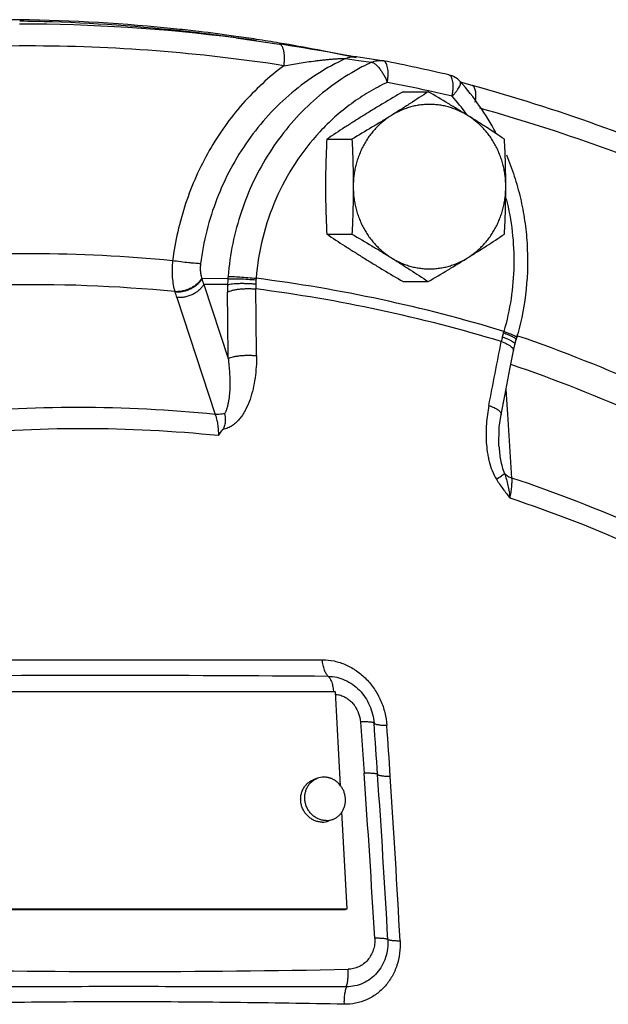
# Model space of a CAD drawing. Units: inches. Extents: x -81 to 79, y -55 to 77.
# Drawn here: x 13 to 16, y 62 to 67 of the extents above; entities that cross this region are included whole.
import ezdxf

# ---------------------------------------------------------------- set-up
doc = ezdxf.new("R2010")
doc.units = ezdxf.units.IN
doc.header["$LTSCALE"] = 1.21
doc.header["$MEASUREMENT"] = 0
doc.layers.get('0').update_dxf_attribs({"linetype": 'CONTINUOUS'})

msp = doc.modelspace()

# ---------------------------------------------------------------- linework, layer by layer
for p, q in [((14.2353, 67.30206), (14.3528, 67.28548)), ((14.35281, 67.28548), (14.48156, 67.26643)), ((14.85667, 67.20346), (14.76608, 67.21925)), ((15.0693, 67.17156), (14.92162, 67.19267)), ((14.86082, 67.18368), (14.9343, 67.17304)), ((14.9343, 67.17304), (15.00798, 67.16236)), ((15.51357, 67.05218), (15.51357, 67.05218)), ((15.54723, 67.03989), (15.51631, 67.0484)), ((15.58113, 67.03055), (15.54723, 67.03989)), ((15.18785, 66.99473), (15.33133, 66.99473)), ((14.75323, 66.7241), (14.89671, 66.7241)), ((14.75323, 66.18283), (14.89671, 66.18283)), ((14.04113, 65.93273), (14.04232, 65.92961)), ((14.18967, 65.92805), (14.04232, 65.92961)), ((15.18785, 65.9122), (15.33133, 65.9122)), ((13.88774, 65.85493), (13.88891, 65.85155)), ((14.18813, 65.89491), (14.05239, 65.89644)), ((14.05239, 65.89644), (14.19133, 65.47363)), ((13.8992, 65.82113), (14.1179, 65.15488)), ((15.82464, 65.55307), (15.83195, 65.58116)), ((15.83203, 65.58236), (15.83194, 65.58116)), ((15.83195, 65.58116), (15.83541, 65.59314)), ((15.83899, 65.60305), (15.84266, 65.60179)), ((15.79704, 65.4133), (15.81699, 65.51707)), ((15.81697, 65.51696), (15.82464, 65.55307)), ((15.82481, 65.55469), (15.82463, 65.55307)), ((15.78069, 65.21105), (15.77485, 65.29861)), ((15.78434, 65.15628), (15.78069, 65.21105)), ((15.80862, 64.79216), (15.78434, 65.15628)), ((15.73416, 64.97415), (15.73416, 64.97405)), ((12.18623, 63.75647), (13.4661, 63.75647)), ((13.4661, 63.75647), (14.72804, 63.75647)), ((14.80382, 63.57353), (12.25407, 63.57353)), ((14.83202, 63.03788), (14.80382, 63.57353)), ((14.94464, 63.40206), (14.96581, 63.10909)), ((14.69979, 63.08034), (14.6766, 63.07164)), ((14.86899, 62.33569), (14.83988, 62.88873)), ((14.7876, 62.84627), (14.76442, 62.83758)), ((12.30996, 62.33221), (14.85972, 62.33221)), ((12.31924, 62.33569), (14.86899, 62.33569)), ((14.85972, 62.33221), (14.86899, 62.33569))]:
    msp.add_line(p, q)
for points in [[(14.76608, 67.21925), (14.73178, 67.2252), (14.696, 67.23134), (14.65898, 67.23764), (14.62094, 67.24401), (14.58212, 67.25041), (14.54276, 67.25678), (14.50313, 67.26307), (14.48178, 67.2664)], [(14.92173, 67.19266), (14.91503, 67.19366), (14.90049, 67.196), (14.88075, 67.19932), (14.85667, 67.20346)], [(15.74669, 65.15377), (15.7677, 65.26168), (15.79704, 65.4133)], [(15.73416, 64.97416), (15.73624, 65.08251), (15.74669, 65.15377)]]:
    msp.add_lwpolyline(points)
for centre, radius, start, end in [((12.88325, 57.72363), 9.68157, 89.287546, 90.00033), ((13.00252, 57.72091), 9.65941, 82.667017, 89.998464), ((12.88303, 57.74007), 9.65696, 88.180049, 89.285586), ((12.8835, 57.73151), 9.67369, 83.974533, 89.288476), ((12.88157, 57.70565), 9.69141, 83.238443, 88.177872), ((12.88138, 57.71063), 9.69468, 83.234653, 83.975028), ((12.88112, 57.70128), 9.69581, 82.227759, 83.238823), ((12.87966, 57.69627), 9.70914, 81.970885, 83.234514), ((12.88147, 57.70388), 9.69318, 81.970097, 82.227724), ((12.87791, 57.68377), 9.72176, 81.271405, 81.970998), ((12.99935, 57.69272), 9.68777, 81.969029, 82.669708), ((12.87659, 57.67515), 9.73049, 80.501795, 81.271392), ((12.87332, 57.65645), 9.74947, 77.874138, 80.501028), ((15.56664, 65.96761), 1.31891, 115.06109, 117.68563), ((14.9377, 67.04034), 0.14453, 43.67443, 45.6561), ((15.05156, 67.04781), 0.12502, 79.01839, 81.84068), ((13.22147, 57.61767), 9.7311, 76.766085, 79.017233), ((15.42057, 66.96868), 0.12499, 41.8983, 76.76375), ((13.2704, 57.62782), 9.59573, 77.591318, 79.018046), ((14.41649, 66.07007), 1.47246, 27.99358, 41.83346), ((13.2665, 57.60988), 9.61409, 76.766323, 77.591594), ((14.48367, 66.0862), 1.32153, 36.21176, 41.89436), ((14.46775, 66.074), 1.34159, 35.82637, 36.23062), ((13.04716, 57.54411), 8.52716, 84.429745, 95.211673), ((12.21416, 65.35679), 1.9158, 16.36059, 17.39739), ((15.5801, 65.84698), 1.39279, 176.6631, 178.02807), ((14.82343, 65.88955), 0.63493, 175.24218, 176.52334), ((16.25146, 65.84397), 1.90322, 177.63842, 178.36079), ((14.64934, 65.91005), 0.29974, 175.98296, 177.6405), ((13.27067, 57.45633), 8.54322, 73.043623, 82.739673), ((13.07455, 57.51828), 8.37622, 84.428814, 91.308902), ((12.16013, 65.25007), 1.83042, 18.17864, 19.18381), ((15.02504, 65.86223), 0.83754, 177.76437, 180.67381), ((-71.38293, 64.80876), 85.57684, 0.4451499, 0.6987519), ((14.87732, 65.8833), 0.52852, 178.36189, 181.44003), ((-71.48975, 64.82312), 85.8451, 0.4451499, 0.6987519), ((13.27357, 57.44826), 8.49015, 73.060168, 82.723128), ((16.13903, 65.50294), 0.39694, 162.85865, 166.27468), ((13.53714, 66.3052), 2.32583, 342.8643, 343.07611), ((-90.57289, 85.9543), 108.25667, 348.9504196, 349.1466554), ((16.51106, 65.41221), 0.77987, 166.28445, 168.32483), ((14.35379, 66.02308), 1.54274, 343.82575, 344.28484), ((14.3507, 66.02395), 1.54595, 344.28479, 344.59941), ((12.96196, 57.24528), 8.8391, 60.489428, 70.979647), ((15.80319, 65.51975), 0.01405, 349.00208, 356.8486), ((12.99181, 57.22772), 8.67945, 60.487109, 71.107172), ((13.33692, 57.42097), 7.77323, 84.233692, 95.766308), ((13.36209, 57.40187), 7.67129, 90.000777, 95.790824), ((13.36189, 57.40187), 7.67129, 84.209176, 89.999223), ((13.26139, 57.15294), 8.05271, 60.295711, 71.559481), ((13.28748, 57.13956), 7.94489, 60.270955, 71.584242), ((13.59061, -126.54083), 190.20729, 90.0294978, 90.4144253), ((13.40102, -122.58883), 186.25529, 89.5813119, 89.9718011), ((-128.15792, 53.24519), 143.53965, 3.9377943, 4.0547926), ((-87.01902, 56.34838), 102.35655, 3.7774371, 3.9406498), ((-56.42731, 58.01429), 71.57468, 3.3273148, 4.0818568), ((-64.30026, 57.69893), 79.52691, 3.2171738, 3.8960822), ((14.73705, 62.98079), 0.1063, 89.93273, 110.52171), ((-72.33428, 57.4126), 87.63365, 3.1015782, 3.7156776), ((14.72715, 62.93713), 0.1063, 269.93273, 290.5217), ((14.75034, 62.94583), 0.1063, 269.93273, 290.5217), ((13.60423, 125.97604), 63.99716, 268.8600585, 269.9992916), ((13.60188, 125.91672), 63.93784, 270.0014009, 271.1404952)]:
    msp.add_arc(centre, radius, start, end)
for points, knots in [([(14.50947, 67.14287), (14.26764, 67.18031), (13.78108, 67.23665), (13.04715, 67.2649), (12.31322, 67.23665), (11.82667, 67.18031), (11.58483, 67.14287)], [0, 0, 0, 0, 0.2500937, 0.5, 0.7499063, 1, 1, 1, 1]), ([(14.50949, 67.14287), (14.51051, 67.15058), (14.51199, 67.16579), (14.51256, 67.18803), (14.51139, 67.2087), (14.50855, 67.22704), (14.50472, 67.24047), (14.50077, 67.24945), (14.49759, 67.25493), (14.49408, 67.25943), (14.49026, 67.2629), (14.48616, 67.26531), (14.48323, 67.26617), (14.48178, 67.2664)], [0, 0, 0, 0, 0.1734587, 0.3406488, 0.4956827, 0.6344489, 0.7538905, 0.805946, 0.8528627, 0.8949099, 0.9327259, 0.9672984, 1, 1, 1, 1]), ([(14.86082, 67.18368), (14.87029, 67.18801), (14.8904, 67.19406), (14.91143, 67.19412), (14.92162, 67.19267)], [0, 0, 0, 0, 0.5028364, 1, 1, 1, 1]), ([(14.50947, 67.14287), (14.4666, 67.11097), (14.38386, 67.04225), (14.27081, 66.92639), (14.16951, 66.79852), (14.08104, 66.66005), (14.00636, 66.51246), (13.94625, 66.35734), (13.90137, 66.19637), (13.88192, 66.08639), (13.87486, 66.03101)], [0, 0, 0, 0, 0.1219553, 0.2448951, 0.3687713, 0.4935782, 0.6192306, 0.7456083, 0.8726025, 1, 1, 1, 1]), ([(14.86082, 67.18368), (14.80604, 67.15838), (14.69929, 67.09997), (14.55166, 66.99147), (14.41818, 66.86342), (14.30108, 66.71802), (14.20228, 66.55766), (14.12337, 66.385), (14.06567, 66.2029), (14.04197, 66.07734), (14.0339, 66.014)], [0, 0, 0, 0, 0.1211759, 0.2434637, 0.3668952, 0.4915406, 0.6173331, 0.7441311, 0.871793, 1, 1, 1, 1]), ([(14.95385, 67.13552), (14.90102, 67.1078), (14.7985, 67.04487), (14.65795, 66.93054), (14.53216, 66.79774), (14.42323, 66.64868), (14.33294, 66.48584), (14.26276, 66.31191), (14.21383, 66.1298), (14.19591, 66.00498), (14.19069, 65.94221)], [0, 0, 0, 0, 0.1212338, 0.2435776, 0.3671296, 0.4918726, 0.6177182, 0.7445032, 0.8720203, 1, 1, 1, 1]), ([(14.50949, 67.14287), (14.52386, 67.14554), (14.55293, 67.15071), (14.59702, 67.15789), (14.6419, 67.16454), (14.67976, 67.16957), (14.71034, 67.17327), (14.73344, 67.17585), (14.75661, 67.17823), (14.77977, 67.18037), (14.799, 67.18191), (14.81422, 67.18294), (14.82535, 67.18358), (14.83603, 67.18406), (14.84583, 67.18431), (14.85315, 67.18429), (14.85799, 67.18403), (14.85997, 67.18383), (14.86082, 67.18368)], [0, 0, 0, 0, 0.123812, 0.2501016, 0.3783427, 0.5081802, 0.5735862, 0.6392427, 0.7050539, 0.7708583, 0.8362228, 0.868474, 0.9000918, 0.9306842, 0.9589787, 0.9830959, 0.9926844, 1, 1, 1, 1]), ([(15.00798, 67.16236), (15.01748, 67.16678), (15.03277, 67.1714), (15.05364, 67.17302), (15.06405, 67.17231), (15.06919, 67.17158)], [0, 0, 0, 0, 0.502192, 0.7513816, 1, 1, 1, 1]), ([(15.00798, 67.16236), (15.01031, 67.16207), (15.01533, 67.16064), (15.02284, 67.15675), (15.03083, 67.15102), (15.03604, 67.14631), (15.03872, 67.1437)], [0, 0, 0, 0, 0.1937574, 0.4236938, 0.6924981, 1, 1, 1, 1]), ([(15.04223, 67.14015), (15.04321, 67.13913), (15.04722, 67.13481), (15.05101, 67.13029), (15.05379, 67.12677)], [0, 0, 0, 0, 0.2388318, 1, 1, 1, 1]), ([(15.09839, 67.04783), (15.09965, 67.05542), (15.10163, 67.0704), (15.10293, 67.09232), (15.10249, 67.11271), (15.10032, 67.13087), (15.09653, 67.14621), (15.09186, 67.15682), (15.08723, 67.16324), (15.0836, 67.16679), (15.07965, 67.16931), (15.07679, 67.17026), (15.07537, 67.17054)], [0, 0, 0, 0, 0.1742098, 0.3414793, 0.4964307, 0.6350865, 0.7544266, 0.8529857, 0.8949511, 0.9327042, 0.9672581, 1, 1, 1, 1]), ([(15.05379, 67.12677), (15.05815, 67.12125), (15.06666, 67.10938), (15.07835, 67.09019), (15.08909, 67.06952), (15.09545, 67.05513), (15.09839, 67.04783)], [0, 0, 0, 0, 0.2319561, 0.4812825, 0.7404614, 1, 1, 1, 1]), ([(15.46739, 66.96866), (15.4689, 66.97612), (15.47136, 66.99084), (15.47341, 67.01241), (15.4737, 67.0325), (15.47222, 67.05044), (15.46906, 67.06566), (15.46485, 67.07625), (15.46055, 67.08273), (15.45711, 67.08635), (15.45333, 67.08897), (15.45056, 67.09002), (15.44918, 67.09034)], [0, 0, 0, 0, 0.1747891, 0.3423192, 0.4972873, 0.635796, 0.7549249, 0.8532894, 0.8951715, 0.9328449, 0.9673243, 1, 1, 1, 1]), ([(15.09839, 67.04783), (15.06248, 67.03104), (14.99207, 66.99377), (14.89208, 66.92768), (14.79827, 66.85178), (14.74058, 66.79528), (14.71303, 66.76567)], [0, 0, 0, 0, 0.2475125, 0.4966238, 0.7474123, 1, 1, 1, 1]), ([(15.46739, 66.96866), (15.47173, 66.9732), (15.47995, 66.98217), (15.49111, 66.99561), (15.50048, 67.00837), (15.50783, 67.02009), (15.51298, 67.03047), (15.51555, 67.03833), (15.5162, 67.04374), (15.51603, 67.04706), (15.5152, 67.0499), (15.51418, 67.05148), (15.51359, 67.05213)], [0, 0, 0, 0, 0.1889164, 0.3657953, 0.5256391, 0.6649351, 0.7814077, 0.8740065, 0.911802, 0.9445659, 0.9733813, 1, 1, 1, 1]), ([(18.31731, 65.80823), (18.10491, 65.94408), (17.67086, 66.19968), (16.99456, 66.53289), (16.29786, 66.81329), (15.82139, 66.96435), (15.58113, 67.03055)], [0, 0, 0, 0, 0.2515128, 0.5019431, 0.7513962, 1, 1, 1, 1]), ([(15.59963, 66.93486), (15.60058, 66.94096), (15.60207, 66.95282), (15.60303, 66.97), (15.60265, 66.98569), (15.60095, 66.99954), (15.59796, 67.01123), (15.59375, 67.02054), (15.58895, 67.02636), (15.58457, 67.02931), (15.58228, 67.03023), (15.58113, 67.03055)], [0, 0, 0, 0, 0.1791736, 0.3465546, 0.4990229, 0.6341454, 0.7504685, 0.8479693, 0.9289598, 0.9652157, 1, 1, 1, 1]), ([(15.18785, 66.99473), (15.14981, 66.97244), (15.09314, 66.93887), (15.01841, 66.89355), (14.98155, 66.8708), (14.96326, 66.85942)], [0, 0, 0, 0, 0.5044182, 0.7535791, 1, 1, 1, 1]), ([(15.33133, 66.99473), (15.29713, 66.97202), (15.24526, 66.938), (15.1751, 66.89312), (15.13935, 66.87066), (15.1213, 66.85942)], [0, 0, 0, 0, 0.4930271, 0.7447274, 1, 1, 1, 1]), ([(15.55592, 66.85942), (15.53763, 66.8708), (15.50077, 66.89355), (15.42604, 66.93887), (15.36937, 66.97244), (15.33133, 66.99473)], [0, 0, 0, 0, 0.2464209, 0.4955818, 1, 1, 1, 1]), ([(15.55592, 66.85942), (15.53958, 66.86959), (15.51403, 66.8832), (15.47846, 66.89764), (15.45121, 66.90656), (15.42349, 66.91353), (15.3954, 66.91854), (15.36706, 66.92155), (15.33861, 66.92255), (15.31015, 66.92155), (15.28182, 66.91854), (15.25373, 66.91353), (15.22601, 66.90656), (15.19876, 66.89764), (15.16319, 66.8832), (15.13764, 66.86959), (15.1213, 66.85942)], [0, 0, 0, 0, 0.1260441, 0.1887557, 0.2512535, 0.3135852, 0.3757947, 0.4379195, 0.5, 0.5620805, 0.6242053, 0.6864148, 0.7487465, 0.8112443, 0.8739559, 1, 1, 1, 1]), ([(14.96326, 66.85942), (14.94522, 66.84818), (14.90946, 66.82572), (14.8393, 66.78083), (14.78744, 66.74682), (14.75323, 66.7241)], [0, 0, 0, 0, 0.2552726, 0.5069729, 1, 1, 1, 1]), ([(15.1213, 66.85942), (15.10302, 66.84803), (15.06615, 66.82529), (14.99142, 66.77997), (14.93475, 66.74639), (14.89671, 66.7241)], [0, 0, 0, 0, 0.2464209, 0.4955818, 1, 1, 1, 1]), ([(15.1213, 66.85942), (15.10481, 66.84915), (15.08103, 66.83199), (15.05179, 66.8061), (15.03102, 66.78511), (15.01157, 66.7627), (14.99352, 66.73897), (14.97694, 66.71402), (14.96192, 66.68796), (14.94851, 66.66089), (14.93677, 66.63293), (14.92675, 66.60421), (14.91849, 66.57484), (14.91203, 66.54495), (14.90585, 66.50458), (14.90399, 66.4739), (14.90399, 66.45347)], [0, 0, 0, 0, 0.1212666, 0.182386, 0.2437949, 0.3055063, 0.3675217, 0.4298284, 0.492411, 0.5552518, 0.6183296, 0.6816156, 0.745077, 0.8086871, 0.8724234, 1, 1, 1, 1]), ([(15.76595, 66.7241), (15.73174, 66.74682), (15.67987, 66.78083), (15.60972, 66.82572), (15.57396, 66.84818), (15.55592, 66.85942)], [0, 0, 0, 0, 0.4930271, 0.7447274, 1, 1, 1, 1]), ([(15.77323, 66.45347), (15.77323, 66.4739), (15.77136, 66.50458), (15.76518, 66.54495), (15.75872, 66.57484), (15.75047, 66.60421), (15.74045, 66.63293), (15.72871, 66.66089), (15.7153, 66.68796), (15.70027, 66.71402), (15.6837, 66.73897), (15.66565, 66.7627), (15.6462, 66.78511), (15.62543, 66.8061), (15.59618, 66.83199), (15.5724, 66.84915), (15.55592, 66.85942)], [0, 0, 0, 0, 0.1275766, 0.1913129, 0.254923, 0.3183844, 0.3816704, 0.4447482, 0.507589, 0.5701716, 0.6324783, 0.6944937, 0.7562051, 0.817614, 0.8787334, 1, 1, 1, 1]), ([(15.62347, 66.90208), (15.85539, 66.83741), (16.31537, 66.69044), (16.98829, 66.41914), (17.642, 66.0979), (18.06198, 65.85205), (18.26765, 65.72149)], [0, 0, 0, 0, 0.2485977, 0.4980476, 0.7484789, 1, 1, 1, 1]), ([(14.71303, 66.76567), (14.66127, 66.71004), (14.56677, 66.58872), (14.45733, 66.38465), (14.38232, 66.16335), (14.35682, 66.00889), (14.35034, 65.93105)], [0, 0, 0, 0, 0.2461998, 0.4953736, 0.7469211, 1, 1, 1, 1]), ([(14.75323, 66.7241), (14.75098, 66.67912), (14.74822, 66.61154), (14.74628, 66.52131), (14.74595, 66.47609), (14.74595, 66.45347)], [0, 0, 0, 0, 0.4989711, 0.7493327, 1, 1, 1, 1]), ([(14.89671, 66.7241), (14.89897, 66.67912), (14.90173, 66.61154), (14.90366, 66.52131), (14.90399, 66.47609), (14.90399, 66.45347)], [0, 0, 0, 0, 0.4989711, 0.7493327, 1, 1, 1, 1]), ([(15.77323, 66.45347), (15.77323, 66.47609), (15.7729, 66.52131), (15.77096, 66.61154), (15.7682, 66.67912), (15.76595, 66.7241)], [0, 0, 0, 0, 0.2506674, 0.5010291, 1, 1, 1, 1]), ([(15.77666, 66.63477), (15.79335, 66.59495), (15.82343, 66.51372), (15.85819, 66.38837), (15.8825, 66.26024), (15.90065, 66.08708), (15.89637, 65.8688), (15.86419, 65.69707), (15.84114, 65.61339)], [0, 0, 0, 0, 0.1243413, 0.2491144, 0.3742056, 0.4994844, 0.7500388, 1, 1, 1, 1]), ([(14.74595, 66.45347), (14.74595, 66.43084), (14.74628, 66.38563), (14.74822, 66.29539), (14.75098, 66.22781), (14.75323, 66.18283)], [0, 0, 0, 0, 0.2506674, 0.5010291, 1, 1, 1, 1]), ([(14.90399, 66.45347), (14.90399, 66.43084), (14.90366, 66.38563), (14.90173, 66.29539), (14.89897, 66.22781), (14.89671, 66.18283)], [0, 0, 0, 0, 0.2506674, 0.5010291, 1, 1, 1, 1]), ([(14.90399, 66.45347), (14.90399, 66.43304), (14.90585, 66.40235), (14.91203, 66.36198), (14.91849, 66.33209), (14.92675, 66.30273), (14.93677, 66.274), (14.94851, 66.24605), (14.96192, 66.21898), (14.97694, 66.19291), (14.99352, 66.16796), (15.01157, 66.14424), (15.03102, 66.12183), (15.05179, 66.10084), (15.08103, 66.07495), (15.10481, 66.05778), (15.1213, 66.04752)], [0, 0, 0, 0, 0.1275766, 0.1913129, 0.254923, 0.3183844, 0.3816704, 0.4447482, 0.507589, 0.5701716, 0.6324783, 0.6944937, 0.7562051, 0.817614, 0.8787334, 1, 1, 1, 1]), ([(15.55592, 66.04752), (15.5724, 66.05778), (15.59618, 66.07495), (15.62543, 66.10084), (15.6462, 66.12183), (15.66565, 66.14424), (15.6837, 66.16796), (15.70027, 66.19291), (15.7153, 66.21898), (15.72871, 66.24605), (15.74045, 66.274), (15.75047, 66.30273), (15.75872, 66.33209), (15.76518, 66.36198), (15.77136, 66.40235), (15.77323, 66.43304), (15.77323, 66.45347)], [0, 0, 0, 0, 0.1212666, 0.182386, 0.2437949, 0.3055063, 0.3675217, 0.4298284, 0.492411, 0.5552518, 0.6183296, 0.6816156, 0.745077, 0.8086871, 0.8724234, 1, 1, 1, 1]), ([(15.76595, 66.18283), (15.7682, 66.22781), (15.77096, 66.29539), (15.7729, 66.38563), (15.77323, 66.43084), (15.77323, 66.45347)], [0, 0, 0, 0, 0.4989711, 0.7493327, 1, 1, 1, 1]), ([(15.77559, 66.38411), (15.79113, 66.32239), (15.81402, 66.19658), (15.82325, 66.00505), (15.80728, 65.81404), (15.77995, 65.68921), (15.76224, 65.62815)], [0, 0, 0, 0, 0.2497903, 0.5001829, 0.7504936, 1, 1, 1, 1]), ([(14.75323, 66.18283), (14.78744, 66.16012), (14.8393, 66.1261), (14.90946, 66.08122), (14.94522, 66.05876), (14.96326, 66.04752)], [0, 0, 0, 0, 0.4930271, 0.7447274, 1, 1, 1, 1]), ([(14.89671, 66.18283), (14.93475, 66.16054), (14.99142, 66.12697), (15.06615, 66.08165), (15.10302, 66.0589), (15.1213, 66.04752)], [0, 0, 0, 0, 0.5044182, 0.7535791, 1, 1, 1, 1]), ([(15.55592, 66.04752), (15.57396, 66.05876), (15.60972, 66.08122), (15.67987, 66.1261), (15.73174, 66.16012), (15.76595, 66.18283)], [0, 0, 0, 0, 0.2552726, 0.5069729, 1, 1, 1, 1]), ([(13.87486, 66.03101), (13.87316, 66.0149), (13.87115, 65.98315), (13.87227, 65.93686), (13.87744, 65.89409), (13.88379, 65.86729), (13.88774, 65.85493)], [0, 0, 0, 0, 0.2735331, 0.5364733, 0.7808909, 1, 1, 1, 1]), ([(14.0339, 66.014), (14.02991, 66.01407), (14.02072, 66.01449), (14.00533, 66.01557), (13.98693, 66.0172), (13.95838, 66.0201), (13.92073, 66.02456), (13.89013, 66.02874), (13.87486, 66.03101)], [0, 0, 0, 0, 0.0747904, 0.1724211, 0.2892583, 0.4210039, 0.7105641, 1, 1, 1, 1]), ([(14.0339, 66.014), (14.03294, 66.00649), (14.03182, 65.99169), (14.03253, 65.97017), (14.03549, 65.95048), (14.03901, 65.9383), (14.04113, 65.93273)], [0, 0, 0, 0, 0.2760651, 0.5397528, 0.7829433, 1, 1, 1, 1]), ([(14.96326, 66.04752), (14.98155, 66.03613), (15.01841, 66.01339), (15.09314, 65.96807), (15.14981, 65.93449), (15.18785, 65.9122)], [0, 0, 0, 0, 0.2464209, 0.4955818, 1, 1, 1, 1]), ([(15.1213, 66.04752), (15.13764, 66.03734), (15.16319, 66.02374), (15.19876, 66.00929), (15.22601, 66.00038), (15.25373, 65.9934), (15.28182, 65.9884), (15.31015, 65.98539), (15.33861, 65.98438), (15.36706, 65.98539), (15.3954, 65.9884), (15.42349, 65.9934), (15.45121, 66.00038), (15.47846, 66.00929), (15.51403, 66.02374), (15.53958, 66.03734), (15.55592, 66.04752)], [0, 0, 0, 0, 0.1260441, 0.1887557, 0.2512535, 0.3135852, 0.3757947, 0.4379195, 0.5, 0.5620805, 0.6242053, 0.6864148, 0.7487465, 0.8112443, 0.8739559, 1, 1, 1, 1]), ([(15.1213, 66.04752), (15.13935, 66.03628), (15.1751, 66.01382), (15.24526, 65.96894), (15.29713, 65.93492), (15.33133, 65.9122)], [0, 0, 0, 0, 0.2552726, 0.5069729, 1, 1, 1, 1]), ([(15.33133, 65.9122), (15.36937, 65.93449), (15.42604, 65.96807), (15.50077, 66.01339), (15.53763, 66.03613), (15.55592, 66.04752)], [0, 0, 0, 0, 0.5044182, 0.7535791, 1, 1, 1, 1]), ([(14.04113, 65.93273), (14.0382, 65.92689), (14.03077, 65.91538), (14.0164, 65.89983), (13.99882, 65.88588), (13.97872, 65.87401), (13.9568, 65.86464), (13.93384, 65.85809), (13.91067, 65.85464), (13.89524, 65.85444), (13.88774, 65.85493)], [0, 0, 0, 0, 0.1085079, 0.2257735, 0.3501716, 0.4797393, 0.612166, 0.7448819, 0.8751899, 1, 1, 1, 1]), ([(14.04232, 65.92961), (14.0394, 65.92376), (14.03198, 65.91224), (14.01763, 65.89665), (14.00005, 65.88267), (13.97995, 65.87075), (13.95802, 65.86135), (13.93504, 65.85476), (13.91186, 65.85129), (13.89642, 65.85107), (13.88891, 65.85155)], [0, 0, 0, 0, 0.1084738, 0.2257297, 0.3501376, 0.4797263, 0.6121762, 0.744908, 0.8752153, 1, 1, 1, 1]), ([(14.18813, 65.89491), (14.19213, 65.89607), (14.20146, 65.89799), (14.21715, 65.90005), (14.23583, 65.9015), (14.25684, 65.9023), (14.27943, 65.9024), (14.30281, 65.9018), (14.32611, 65.90051), (14.3415, 65.89919), (14.34902, 65.89841)], [0, 0, 0, 0, 0.077366, 0.1763871, 0.2937405, 0.4253366, 0.5667625, 0.7131996, 0.8595475, 1, 1, 1, 1]), ([(14.18967, 65.92805), (14.19368, 65.92834), (14.20293, 65.92868), (14.21844, 65.92881), (14.23697, 65.92856), (14.26573, 65.92773), (14.30364, 65.92587), (14.33447, 65.92369), (14.34986, 65.92239)], [0, 0, 0, 0, 0.0751704, 0.1730704, 0.2900689, 0.4218682, 0.7112067, 1, 1, 1, 1]), ([(14.19069, 65.94221), (14.19468, 65.94217), (14.20388, 65.94189), (14.22634, 65.94085), (14.2602, 65.93868), (14.30422, 65.93529), (14.33498, 65.93254), (14.35034, 65.93105)], [0, 0, 0, 0, 0.0748358, 0.1725409, 0.4212415, 0.7107857, 1, 1, 1, 1]), ([(14.05239, 65.89644), (14.04938, 65.89067), (14.04183, 65.87934), (14.02736, 65.86407), (14.00975, 65.85046), (13.9897, 65.83894), (13.96786, 65.82994), (13.94501, 65.82372), (13.92197, 65.82059), (13.90665, 65.82056), (13.8992, 65.82113)], [0, 0, 0, 0, 0.1088278, 0.2261841, 0.3504928, 0.4798645, 0.6120739, 0.7446408, 0.8749538, 1, 1, 1, 1]), ([(14.18755, 65.85239), (14.18939, 65.8534), (14.19342, 65.85534), (14.20274, 65.859), (14.21658, 65.86301), (14.23539, 65.86681), (14.25651, 65.86969), (14.2792, 65.87152), (14.30266, 65.87225), (14.32602, 65.87182), (14.34144, 65.87076), (14.34897, 65.87002)], [0, 0, 0, 0, 0.0382833, 0.0817545, 0.183096, 0.3012551, 0.4325141, 0.5727498, 0.7174119, 0.8616661, 1, 1, 1, 1]), ([(15.75972, 65.61993), (15.7695, 65.6165), (15.78341, 65.61128), (15.80063, 65.60384), (15.81112, 65.59879), (15.81962, 65.5941), (15.8253, 65.59034), (15.82865, 65.58751), (15.83039, 65.5857), (15.83155, 65.58403), (15.83197, 65.58288), (15.83203, 65.58236)], [0, 0, 0, 0, 0.3756034, 0.5385759, 0.6800627, 0.7978668, 0.8902068, 0.9266454, 0.9567337, 0.9808682, 1, 1, 1, 1]), ([(15.76224, 65.62815), (15.76759, 65.62635), (15.77785, 65.62278), (15.79237, 65.61737), (15.80518, 65.61222), (15.81459, 65.60805), (15.82102, 65.6049), (15.82499, 65.60279), (15.82835, 65.60083), (15.83108, 65.59903), (15.83318, 65.59739), (15.83463, 65.59592), (15.83548, 65.59461), (15.83557, 65.59369), (15.83546, 65.59333)], [0, 0, 0, 0, 0.2055477, 0.3953122, 0.5641715, 0.7081816, 0.7700368, 0.8247103, 0.8719401, 0.911615, 0.9437398, 0.9684997, 0.9865596, 1, 1, 1, 1]), ([(15.74732, 65.57003), (15.75408, 65.56776), (15.76681, 65.56299), (15.77911, 65.55718), (15.78478, 65.55409)], [0, 0, 0, 0, 0.5249603, 1, 1, 1, 1]), ([(15.75343, 65.59712), (15.76016, 65.5949), (15.77284, 65.59038), (15.78524, 65.58513), (15.791, 65.58241)], [0, 0, 0, 0, 0.5268359, 1, 1, 1, 1]), ([(15.791, 65.58241), (15.79588, 65.58011), (15.80451, 65.57565), (15.81265, 65.57029), (15.81598, 65.56756)], [0, 0, 0, 0, 0.5566345, 1, 1, 1, 1]), ([(15.81598, 65.56756), (15.81731, 65.56647), (15.81967, 65.56435), (15.82312, 65.56034), (15.82479, 65.55685), (15.82481, 65.55469)], [0, 0, 0, 0, 0.3233323, 0.5940272, 1, 1, 1, 1]), ([(15.78478, 65.55409), (15.78966, 65.55143), (15.79831, 65.54613), (15.80614, 65.53958), (15.80924, 65.53622)], [0, 0, 0, 0, 0.5487122, 1, 1, 1, 1]), ([(15.80924, 65.53622), (15.81054, 65.53481), (15.81285, 65.53202), (15.81548, 65.5276), (15.81702, 65.52326), (15.8173, 65.52035), (15.81722, 65.51898)], [0, 0, 0, 0, 0.295422, 0.5561402, 0.7879284, 1, 1, 1, 1]), ([(14.35276, 65.49008), (14.35293, 65.46871), (14.3518, 65.42612), (14.34544, 65.3628), (14.33407, 65.30074), (14.31703, 65.24068), (14.29718, 65.19297), (14.2771, 65.15743), (14.25973, 65.13261), (14.23967, 65.11017), (14.21658, 65.09102), (14.19026, 65.07652), (14.17083, 65.07115), (14.16094, 65.0698)], [0, 0, 0, 0, 0.1295034, 0.2580017, 0.3853628, 0.5113969, 0.6358385, 0.6974222, 0.7585179, 0.8191377, 0.8793604, 0.9394772, 1, 1, 1, 1]), ([(14.19133, 65.47363), (14.19488, 65.44656), (14.19888, 65.40592), (14.20113, 65.35177), (14.20108, 65.3116), (14.19899, 65.27187), (14.19513, 65.2392), (14.19029, 65.21361), (14.18561, 65.19488), (14.17958, 65.17672), (14.17432, 65.16513), (14.17125, 65.15962)], [0, 0, 0, 0, 0.2571068, 0.384283, 0.5104128, 0.6353438, 0.7588344, 0.8199508, 0.8805548, 0.9405947, 1, 1, 1, 1]), ([(14.19133, 65.47363), (14.19317, 65.4746), (14.19721, 65.47646), (14.20654, 65.47997), (14.22038, 65.4838), (14.23918, 65.4874), (14.2603, 65.4901), (14.28299, 65.49178), (14.30645, 65.4924), (14.32981, 65.49189), (14.34524, 65.49082), (14.35276, 65.49008)], [0, 0, 0, 0, 0.0380417, 0.0813279, 0.1824417, 0.300524, 0.4318203, 0.5721767, 0.7170144, 0.8614701, 1, 1, 1, 1]), ([(15.67689, 65.20601), (15.67016, 65.17155), (15.66304, 65.11899), (15.6601, 65.04822), (15.6615, 64.99442), (15.66614, 64.94952), (15.6723, 64.91373), (15.68026, 64.87802), (15.69399, 64.83409), (15.71021, 64.80082), (15.7199, 64.78516)], [0, 0, 0, 0, 0.2439768, 0.3675133, 0.492079, 0.6176917, 0.6809033, 0.7443712, 0.8719436, 1, 1, 1, 1]), ([(15.67689, 65.20601), (15.68221, 65.20422), (15.6924, 65.2005), (15.70669, 65.19427), (15.7192, 65.18769), (15.72963, 65.18089), (15.7378, 65.17405), (15.74284, 65.16809), (15.74541, 65.16338), (15.74657, 65.16009), (15.74705, 65.15687), (15.74688, 65.15477), (15.74668, 65.15377)], [0, 0, 0, 0, 0.182869, 0.3532847, 0.5074615, 0.6427949, 0.758183, 0.8536805, 0.8947689, 0.9321655, 0.9668171, 1, 1, 1, 1]), ([(14.17125, 65.15962), (14.16679, 65.15852), (14.14927, 65.15488), (14.13116, 65.15384), (14.1179, 65.15488)], [0, 0, 0, 0, 0.2570325, 1, 1, 1, 1]), ([(14.1179, 65.15488), (14.12091, 65.14621), (14.12616, 65.12777), (14.13167, 65.0985), (14.13506, 65.06693), (14.13585, 65.04516), (14.1359, 65.03402)], [0, 0, 0, 0, 0.2242598, 0.4678274, 0.7276577, 1, 1, 1, 1]), ([(14.17125, 65.15962), (14.17269, 65.15273), (14.17494, 65.1383), (14.17538, 65.11972), (14.17372, 65.10425), (14.17124, 65.09233), (14.16723, 65.0806), (14.16327, 65.07324), (14.16094, 65.0698)], [0, 0, 0, 0, 0.2280792, 0.4718646, 0.5995564, 0.7313175, 0.8653109, 1, 1, 1, 1]), ([(15.73416, 64.97405), (15.73502, 64.96108), (15.73735, 64.93498), (15.74308, 64.8957), (15.75184, 64.85607), (15.76068, 64.83005), (15.76639, 64.8174)], [0, 0, 0, 0, 0.2427005, 0.4892012, 0.7408311, 1, 1, 1, 1]), ([(15.7199, 64.78516), (15.72931, 64.79133), (15.74228, 64.79996), (15.7577, 64.81083), (15.76381, 64.81537), (15.76639, 64.8174)], [0, 0, 0, 0, 0.5965259, 0.8259412, 1, 1, 1, 1]), ([(15.7199, 64.78516), (15.73157, 64.76635), (15.75039, 64.73899), (15.77696, 64.70366), (15.79053, 64.68624), (15.79736, 64.67758)], [0, 0, 0, 0, 0.5006074, 0.7504356, 1, 1, 1, 1]), ([(15.76639, 64.8174), (15.77217, 64.81189), (15.78553, 64.80195), (15.80061, 64.79501), (15.80862, 64.79216)], [0, 0, 0, 0, 0.4845042, 1, 1, 1, 1]), ([(15.76639, 64.8174), (15.77004, 64.80654), (15.7769, 64.7843), (15.78547, 64.74995), (15.79237, 64.71425), (15.79582, 64.68992), (15.79735, 64.67759)], [0, 0, 0, 0, 0.239736, 0.4863735, 0.7400853, 1, 1, 1, 1]), ([(15.79735, 64.67758), (15.79948, 64.68817), (15.80317, 64.70877), (15.80703, 64.73873), (15.80898, 64.76634), (15.809, 64.7839), (15.80862, 64.79216)], [0, 0, 0, 0, 0.2808329, 0.5440055, 0.7849835, 1, 1, 1, 1]), ([(14.76206, 63.66149), (14.75978, 63.66333), (14.75535, 63.66787), (14.74954, 63.67614), (14.74422, 63.68621), (14.73766, 63.70247), (14.73151, 63.72604), (14.72887, 63.74596), (14.72804, 63.75647)], [0, 0, 0, 0, 0.0853892, 0.1832484, 0.2936959, 0.4162137, 0.6930001, 1, 1, 1, 1]), ([(14.72804, 63.75647), (14.75069, 63.75647), (14.7966, 63.75144), (14.86294, 63.72961), (14.91436, 63.70037), (14.95214, 63.67111), (14.98761, 63.63793), (15.02632, 63.59023), (15.05613, 63.53628), (15.07415, 63.49046), (15.08806, 63.44344), (15.09386, 63.40697), (15.09553, 63.38264)], [0, 0, 0, 0, 0.1182896, 0.2390452, 0.3624192, 0.4250895, 0.4882841, 0.6157582, 0.7441383, 0.8084299, 0.8725979, 1, 1, 1, 1]), ([(14.76206, 63.66149), (14.7782, 63.66143), (14.81087, 63.65774), (14.85802, 63.64203), (14.90195, 63.61682), (14.94094, 63.58319), (14.9736, 63.54255), (14.9988, 63.49651), (15.01575, 63.44683), (15.02122, 63.41225), (15.02243, 63.39494)], [0, 0, 0, 0, 0.1186239, 0.2395505, 0.3629482, 0.488583, 0.6159018, 0.7441391, 0.8724605, 1, 1, 1, 1]), ([(14.76206, 63.66149), (14.76405, 63.65972), (14.76789, 63.65542), (14.77291, 63.64766), (14.77751, 63.63826), (14.78322, 63.62307), (14.78862, 63.601), (14.79099, 63.58237), (14.79179, 63.57248)], [0, 0, 0, 0, 0.0834158, 0.1798273, 0.2893101, 0.4113462, 0.688704, 1, 1, 1, 1]), ([(14.80457, 63.55945), (14.8075, 63.55915), (14.81923, 63.55755), (14.83075, 63.55442), (14.83908, 63.5513)], [0, 0, 0, 0, 0.2484602, 1, 1, 1, 1]), ([(14.83908, 63.5513), (14.84637, 63.54856), (14.86062, 63.54185), (14.88027, 63.52849), (14.8979, 63.51215), (14.91822, 63.48697), (14.9368, 63.4504), (14.94347, 63.41822), (14.94464, 63.40206)], [0, 0, 0, 0, 0.1213775, 0.2443983, 0.3688971, 0.4945831, 0.7473524, 1, 1, 1, 1]), ([(15.02243, 63.39494), (15.02214, 63.39532), (15.02127, 63.39603), (15.01959, 63.39691), (15.01734, 63.39773), (15.0133, 63.39885), (15.00687, 63.39999), (14.99766, 63.40102), (14.98657, 63.40177), (14.96869, 63.40237), (14.95452, 63.40229), (14.94464, 63.40206)], [0, 0, 0, 0, 0.0181217, 0.0419628, 0.0721095, 0.1087588, 0.2015983, 0.3197196, 0.4613011, 0.6242079, 1, 1, 1, 1]), ([(15.02243, 63.39494), (15.02305, 63.39389), (15.02543, 63.3919), (15.03028, 63.38971), (15.03708, 63.38771), (15.04573, 63.38602), (15.05613, 63.38462), (15.0729, 63.38315), (15.08623, 63.38272), (15.09553, 63.38264)], [0, 0, 0, 0, 0.0485128, 0.1185135, 0.2122623, 0.3296431, 0.4693604, 0.6296907, 1, 1, 1, 1]), ([(15.04286, 63.10255), (15.04242, 63.10289), (15.04133, 63.10353), (15.03842, 63.10472), (15.03348, 63.10597), (15.02611, 63.10717), (15.01693, 63.10811), (15.00608, 63.1088), (14.98886, 63.10936), (14.97526, 63.10929), (14.96581, 63.10909)], [0, 0, 0, 0, 0.0214455, 0.0486268, 0.1208982, 0.2170587, 0.3361052, 0.4763305, 0.635789, 1, 1, 1, 1]), ([(15.04286, 63.10255), (15.04377, 63.1016), (15.04651, 63.0999), (15.05169, 63.09795), (15.05863, 63.09619), (15.06723, 63.09469), (15.07738, 63.09347), (15.09351, 63.09218), (15.10628, 63.0918), (15.11516, 63.09173)], [0, 0, 0, 0, 0.0532964, 0.1279293, 0.2247503, 0.3432325, 0.4820594, 0.6396124, 1, 1, 1, 1]), ([(14.72703, 62.83083), (14.72363, 62.83083), (14.7168, 62.83115), (14.70663, 62.83258), (14.69656, 62.83495), (14.68667, 62.83825), (14.67867, 62.84174), (14.67243, 62.84495), (14.6663, 62.84847), (14.65889, 62.85337), (14.6519, 62.85892), (14.64657, 62.86371), (14.64271, 62.86749), (14.63901, 62.87143), (14.63427, 62.87691), (14.62875, 62.88414), (14.62285, 62.89335), (14.6177, 62.90303), (14.61335, 62.9131), (14.60982, 62.9235), (14.60713, 62.93414), (14.60533, 62.94493), (14.60456, 62.95399), (14.60439, 62.96124), (14.60449, 62.96666), (14.60481, 62.97206), (14.60554, 62.9792), (14.607, 62.98801), (14.60919, 62.99664), (14.61138, 63.00338), (14.61322, 63.00833), (14.61528, 63.01317), (14.61828, 63.01947), (14.62252, 63.02704), (14.62742, 63.03417), (14.63169, 63.03956), (14.63506, 63.04343), (14.63859, 63.04713), (14.64351, 63.05182), (14.64873, 63.05615), (14.65423, 63.06009), (14.65848, 63.06283), (14.66285, 63.06537), (14.66733, 63.06769), (14.67191, 63.0698), (14.67503, 63.07106), (14.6766, 63.07165)], [0, 0, 0, 0, 0.0301262, 0.0604407, 0.0909499, 0.1216793, 0.152639, 0.1682098, 0.1838384, 0.2152588, 0.2468969, 0.2627959, 0.2787422, 0.2947328, 0.3107644, 0.3429287, 0.3752096, 0.4075715, 0.4399768, 0.4723864, 0.5047612, 0.5370633, 0.5692564, 0.585305, 0.6013142, 0.6172806, 0.6332009, 0.6648851, 0.6963551, 0.7120092, 0.7276058, 0.7431441, 0.7586242, 0.7894044, 0.8199624, 0.8351667, 0.850322, 0.8654312, 0.8804978, 0.9105103, 0.9254728, 0.9404096, 0.9553256, 0.9702258, 0.9851156, 1, 1, 1, 1]), ([(14.75021, 62.83953), (14.74681, 62.83953), (14.73999, 62.83985), (14.72981, 62.84128), (14.71974, 62.84365), (14.70986, 62.84695), (14.70185, 62.85043), (14.69562, 62.85365), (14.68949, 62.85716), (14.68207, 62.86207), (14.67508, 62.86761), (14.66976, 62.87241), (14.6659, 62.87619), (14.66219, 62.88013), (14.65745, 62.88561), (14.65194, 62.89284), (14.64604, 62.90205), (14.64089, 62.91173), (14.63653, 62.9218), (14.633, 62.9322), (14.63032, 62.94283), (14.62851, 62.95363), (14.62774, 62.96269), (14.62758, 62.96994), (14.62768, 62.97536), (14.628, 62.98076), (14.62872, 62.9879), (14.63018, 62.99671), (14.63238, 63.00534), (14.63456, 63.01208), (14.63641, 63.01702), (14.63846, 63.02187), (14.64146, 63.02817), (14.64571, 63.03574), (14.6506, 63.04287), (14.65487, 63.04826), (14.65824, 63.05213), (14.66178, 63.05583), (14.66669, 63.06052), (14.67192, 63.06485), (14.67742, 63.06879), (14.68167, 63.07153), (14.68603, 63.07407), (14.69051, 63.07639), (14.6951, 63.0785), (14.69822, 63.07975), (14.69979, 63.08034)], [0, 0, 0, 0, 0.0301262, 0.0604407, 0.0909499, 0.1216793, 0.152639, 0.1682098, 0.1838384, 0.2152588, 0.2468969, 0.2627959, 0.2787422, 0.2947328, 0.3107644, 0.3429287, 0.3752096, 0.4075715, 0.4399768, 0.4723864, 0.5047612, 0.5370633, 0.5692564, 0.585305, 0.6013142, 0.6172806, 0.6332009, 0.6648851, 0.6963551, 0.7120092, 0.7276058, 0.7431441, 0.7586242, 0.7894044, 0.8199624, 0.8351667, 0.850322, 0.8654312, 0.8804978, 0.9105103, 0.9254728, 0.9404096, 0.9553256, 0.9702258, 0.9851156, 1, 1, 1, 1]), ([(14.83218, 63.03801), (14.8293, 63.04179), (14.82467, 63.04723), (14.81797, 63.05393), (14.8127, 63.05865), (14.8072, 63.06304), (14.80148, 63.06711), (14.79558, 63.07083), (14.7895, 63.0742), (14.78327, 63.07719), (14.77691, 63.07981), (14.77044, 63.08204), (14.76388, 63.08387), (14.75725, 63.08531), (14.75058, 63.08634), (14.74388, 63.08695), (14.73941, 63.08709), (14.73718, 63.08709)], [0, 0, 0, 0, 0.1287511, 0.192822, 0.2566443, 0.3201991, 0.3834713, 0.4464487, 0.5091236, 0.5714926, 0.6335555, 0.6953146, 0.756776, 0.8179577, 0.878885, 0.9395695, 1, 1, 1, 1]), ([(14.84004, 62.88861), (14.84179, 62.89128), (14.84509, 62.89679), (14.84935, 62.90547), (14.85292, 62.91452), (14.85577, 62.9239), (14.85789, 62.93353), (14.85926, 62.94335), (14.85987, 62.95331), (14.85972, 62.96333), (14.85881, 62.97335), (14.85715, 62.9833), (14.85474, 62.99312), (14.85161, 63.00275), (14.84777, 63.01212), (14.84325, 63.02117), (14.83807, 63.02984), (14.83421, 63.03534), (14.83218, 63.03801)], [0, 0, 0, 0, 0.0602146, 0.1208427, 0.1818916, 0.243357, 0.3052244, 0.3674688, 0.4300562, 0.492944, 0.5560823, 0.6194157, 0.6828837, 0.7464231, 0.8099687, 0.8734555, 0.9368196, 1, 1, 1, 1]), ([(14.7876, 62.84627), (14.79025, 62.84727), (14.79547, 62.84947), (14.80301, 62.85339), (14.81023, 62.85791), (14.81708, 62.86301), (14.82353, 62.86866), (14.82955, 62.87482), (14.8351, 62.88147), (14.83845, 62.88618), (14.84004, 62.88861)], [0, 0, 0, 0, 0.1237806, 0.247685, 0.3718356, 0.4963501, 0.6213349, 0.7468861, 0.8730853, 1, 1, 1, 1]), ([(15.171, 62.15413), (15.17234, 62.13035), (15.17064, 62.08283), (15.15765, 62.02511), (15.14095, 61.98172), (15.12046, 61.94099), (15.08774, 61.89487), (15.03835, 61.84946), (14.9809, 61.81602), (14.91771, 61.79596), (14.87361, 61.79199), (14.85161, 61.7924)], [0, 0, 0, 0, 0.1317883, 0.2614243, 0.325379, 0.388701, 0.5133431, 0.6359281, 0.7572279, 0.8782352, 1, 1, 1, 1]), ([(15.10132, 62.16204), (15.10233, 62.14445), (15.10111, 62.10926), (15.08969, 62.05822), (15.06905, 62.01109), (15.03991, 61.96974), (15.00338, 61.9358), (14.96086, 61.91065), (14.91405, 61.8953), (14.88132, 61.89198), (14.86498, 61.89208)], [0, 0, 0, 0, 0.1313957, 0.2607912, 0.3878498, 0.5125803, 0.6353655, 0.7569102, 0.8781321, 1, 1, 1, 1]), ([(15.02671, 62.16848), (15.02739, 62.15715), (15.02663, 62.13445), (15.01934, 62.10148), (15.0061, 62.07094), (14.98739, 62.04401), (14.9639, 62.02173), (14.93652, 62.00498), (14.90631, 61.99442), (14.88511, 61.99174), (14.8745, 61.99154)], [0, 0, 0, 0, 0.1306476, 0.259557, 0.3864246, 0.511248, 0.6343431, 0.7563037, 0.8779105, 1, 1, 1, 1]), ([(15.10132, 62.16204), (15.09989, 62.16267), (15.09642, 62.16377), (15.09037, 62.16506), (15.08281, 62.16617), (15.07002, 62.16747), (15.05116, 62.16842), (15.0353, 62.16856), (15.02671, 62.16849)], [0, 0, 0, 0, 0.0622694, 0.144732, 0.2467264, 0.3671646, 0.6574757, 1, 1, 1, 1]), ([(15.10132, 62.16204), (15.10266, 62.16137), (15.10592, 62.16017), (15.1116, 62.15874), (15.11867, 62.15745), (15.12706, 62.15635), (15.13665, 62.15546), (15.15143, 62.15451), (15.163, 62.1542), (15.171, 62.15413)], [0, 0, 0, 0, 0.0638363, 0.14709, 0.2492913, 0.3696503, 0.5070384, 0.6594256, 1, 1, 1, 1]), ([(14.86498, 61.89208), (14.86721, 61.89925), (14.8709, 61.91467), (14.87425, 61.93904), (14.87556, 61.96499), (14.87506, 61.98267), (14.87444, 61.99154)], [0, 0, 0, 0, 0.2244743, 0.4723003, 0.7342572, 1, 1, 1, 1]), ([(13.59615, 61.8926), (13.48995, 61.89263), (13.27737, 61.8925), (12.85147, 61.89204), (12.53178, 61.89188), (12.31846, 61.89208)], [0, 0, 0, 0, 0.2493582, 0.4991401, 1, 1, 1, 1]), ([(14.86498, 61.89208), (14.65389, 61.89188), (14.33696, 61.89204), (13.91402, 61.8925), (13.70217, 61.89263), (13.59615, 61.8926)], [0, 0, 0, 0, 0.4990963, 0.7493304, 1, 1, 1, 1]), ([(14.86498, 61.89208), (14.86235, 61.88492), (14.85789, 61.86951), (14.8535, 61.84506), (14.85125, 61.81904), (14.85123, 61.8013), (14.85161, 61.7924)], [0, 0, 0, 0, 0.2261974, 0.4744587, 0.7357614, 1, 1, 1, 1]), ([(13.58887, 61.80603), (13.37634, 61.80609), (12.94995, 61.80298), (12.52362, 61.79609), (12.3098, 61.7924)], [0, 0, 0, 0, 0.4984416, 1, 1, 1, 1]), ([(14.85161, 61.7924), (14.64189, 61.79611), (14.221, 61.80304), (13.80005, 61.80609), (13.58887, 61.80603)], [0, 0, 0, 0, 0.4982998, 1, 1, 1, 1])]:
    msp.add_open_spline(points, degree=3, knots=knots)
msp.add_open_spline([(14.1359, 65.03402), (14.14435, 65.04587), (14.15276, 65.05776), (14.16094, 65.0698)], degree=3)

doc.saveas('drawing.dxf')
